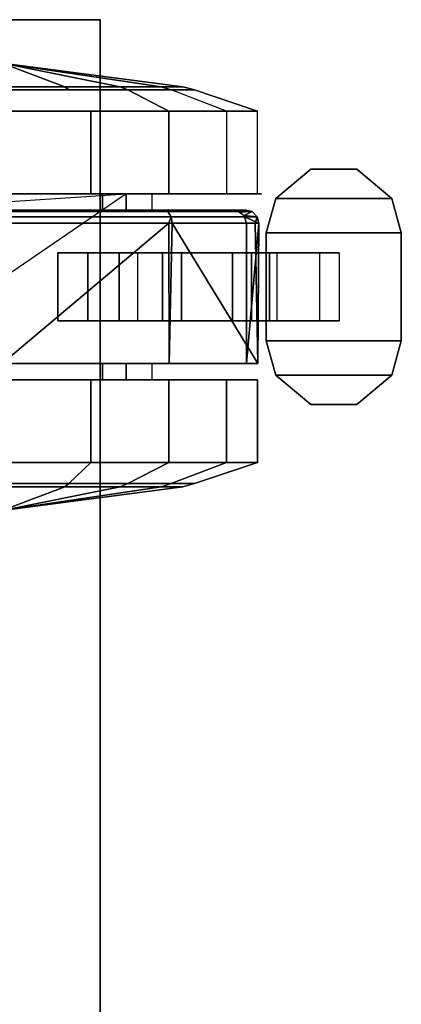
# Model space of a CAD drawing. Units: inches. Extents: x -2 to 271, y 12 to 286.
# Drawn here: x 198 to 199, y 174 to 179 of the extents above; entities that cross this region are included whole.
import ezdxf

# ---------------------------------------------------------------- set-up
doc = ezdxf.new("R2010")
doc.units = ezdxf.units.IN
doc.header["$MEASUREMENT"] = 0
for name, color, linetype in [('TABLE', 6, 'Continuous'), ('TABLE-CASTER', 6, 'Continuous'), ('TABLE-TOPEDGE', 6, 'Continuous'), ('TABLE-TOPLAM', 6, 'Continuous')]:
    doc.layers.add(name, color=color, linetype=linetype)

# ---------------------------------------------------------------- blocks, each defined once
blk = doc.blocks.new('UDT1AS_2460LP_0T')
at = {"layer": 'TABLE'}
blk.add_point((59.88, -23.88), dxfattribs=at)
at = {"layer": 'TABLE-CASTER'}
for points, invisible_edges in [([(58.4869, -23.6834, 0.7276), (58.4869, -23.6834, 0.7276), (58.2144, -24.0005, 0.7276), (58.2144, -22.8515, 0.7276)], 11), ([(58.2894, -22.8515, 0.7276), (58.2894, -22.8515, 0.7276), (58.4869, -23.6834, 0.7276), (58.2144, -22.8515, 0.7276)], 6), ([(58.2146, -24.0005, 0.7276), (58.2146, -24.0005, 0.7276), (58.2146, -23.8364, 0), (58.2146, -22.8515, 0.7276)], 6), ([(58.2146, -23.0156, 0), (58.2146, -23.0156, 0), (58.2146, -22.8515, 0.7276), (58.2146, -23.8364, 0)], 6), ([(58.9994, -24.0005, 0.7276), (58.9994, -24.0005, 0.7276), (58.2894, -22.8515, 0.7276), (59.0744, -24.0005, 0.7276)], 6), ([(58.4869, -23.6834, 0.7276), (58.4869, -23.6834, 0.7276), (58.2894, -22.8515, 0.7276), (58.8019, -23.6834, 0.7276)], 6), ([(59.0744, -24.0005, 0.7276), (59.0744, -24.0005, 0.7276), (58.9994, -22.8515, 0.7276), (59.0744, -22.8515, 0.7276)], 2), ([(59.0744, -22.8515, 0.7276), (59.0744, -22.8515, 0.7276), (59.0744, -23.0156, 0), (59.0744, -24.0005, 0.7276)], 6), ([(57.8321, -23.8364, 0), (57.8321, -23.8364, 0), (57.7341, -23.426, 0.2234), (57.8321, -23.0156, 0)], 6), ([(59.0744, -23.8364, 0), (59.0744, -23.8364, 0), (59.0744, -24.0005, 0.7276), (59.0744, -23.0156, 0)], 6), ([(59.4569, -23.0156, 0), (59.4569, -23.0156, 0), (59.555, -23.426, 0.2234), (59.4569, -23.8364, 0)], 6), ([(57.7341, -23.426, 0.2234), (57.7341, -23.426, 0.2234), (57.8321, -23.8364, 0), (57.7341, -23.7352, 0.278)], 6), ([(58.2146, -24.1973, 2.0469), (58.2146, -24.1973, 2.0469), (58.2146, -23.426, 1.8276), (58.2146, -23.426, 2.3276)], 6), ([(58.2146, -23.426, 1.8276), (58.2146, -23.426, 1.8276), (58.2146, -24.1973, 2.0469), (58.2146, -23.8909, 1.6509)], 6), ([(58.2894, -23.426, 2.3276), (58.2894, -23.426, 2.3276), (58.2894, -23.8909, 1.6509), (58.2894, -24.1996, 2.045)], 6), ([(58.2894, -23.8909, 1.6509), (58.2894, -23.8909, 1.6509), (58.2894, -23.426, 2.3276), (58.2894, -23.426, 1.8276)], 6), ([(58.9994, -24.1742, 1.9877), (58.9994, -24.1742, 1.9877), (58.9994, -23.426, 1.8276), (58.9994, -23.426, 2.2676)], 6), ([(58.9994, -23.426, 1.8276), (58.9994, -23.426, 1.8276), (58.9994, -24.1742, 1.9877), (58.9994, -23.8909, 1.6509)], 6), ([(59.0744, -23.426, 2.3276), (59.0744, -23.426, 2.3276), (59.0744, -23.8909, 1.6509), (59.0744, -24.1973, 2.0469)], 6), ([(59.0744, -23.8909, 1.6509), (59.0744, -23.8909, 1.6509), (59.0744, -23.426, 2.3276), (59.0744, -23.426, 1.8276)], 6), ([(59.555, -23.7352, 0.278), (59.555, -23.7352, 0.278), (59.4569, -23.8364, 0), (59.555, -23.426, 0.2234)], 6), ([(58.2144, -24.0005, 0.7276), (58.2144, -24.0005, 0.7276), (58.4869, -23.6834, 0.7276), (58.2894, -24.0005, 0.7276)], 6), ([(58.4869, -23.9673, 0.7276), (58.4869, -23.9673, 0.7276), (58.2894, -24.0005, 0.7276), (58.4869, -23.6834, 0.7276)], 6), ([(58.4869, -23.8222, 0.3379), (58.4869, -23.8222, 0.3379), (58.4869, -23.9673, 0.7276), (58.4869, -23.6834, 0.7276)], 2), ([(58.8019, -23.6834, 0.7276), (58.8019, -23.6834, 0.7276), (58.8019, -24.0522, 0.5049), (58.8019, -23.8222, 0.3379)], 6), ([(58.8019, -24.0522, 0.5049), (58.8019, -24.0522, 0.5049), (58.8019, -23.6834, 0.7276), (58.8019, -23.9673, 0.7276)], 2), ([(58.8019, -23.6834, 0.7276), (58.8019, -23.6834, 0.7276), (58.9994, -24.4935, 0.7276), (58.8019, -23.9673, 0.7276)], 6), ([(58.9994, -24.4935, 0.7276), (58.9994, -24.4935, 0.7276), (58.8019, -23.6834, 0.7276), (58.9994, -24.0005, 0.7276)], 6), ([(59.4569, -23.8364, 0), (59.4569, -23.8364, 0), (59.555, -23.7352, 0.278), (59.555, -24.209, 0.6755)], 11), ([(58.2146, -23.8364, 0), (58.2146, -23.8364, 0), (58.2146, -24.0005, 0.7276), (58.2146, -24.4652, 0.5276)], 6), ([(58.4869, -23.9673, 0.7276), (58.4869, -23.9673, 0.7276), (58.4869, -23.8222, 0.3379), (58.4869, -24.0522, 0.5049)], 6), ([(58.4869, -24.1675, 0.1099), (58.4869, -24.1675, 0.1099), (58.4869, -24.0522, 0.5049), (58.4869, -23.8222, 0.3379)], 6), ([(58.8019, -23.8222, 0.3379), (58.8019, -23.8222, 0.3379), (58.8019, -24.2555, 0.3805), (58.8019, -24.1675, 0.1099)], 6), ([(58.8019, -24.2555, 0.3805), (58.8019, -24.2555, 0.3805), (58.8019, -23.8222, 0.3379), (58.8019, -24.0522, 0.5049)], 6), ([(59.0744, -24.0005, 0.7276), (59.0744, -24.0005, 0.7276), (59.0744, -23.8364, 0), (59.0744, -24.4652, 0.5276)], 11), ([(59.4569, -23.8364, 0), (59.4569, -23.8364, 0), (59.555, -24.209, 0.6755), (59.4569, -24.4652, 0.5276)], 6), ([(58.2146, -24.6078, 1.336), (58.2146, -24.6078, 1.336), (58.2146, -23.8909, 1.6509), (58.2146, -24.1973, 2.0469)], 6), ([(58.2146, -23.8909, 1.6509), (58.2146, -23.8909, 1.6509), (58.2146, -24.6078, 1.336), (58.2146, -24.1211, 1.2101)], 6), ([(58.2894, -24.1211, 1.2101), (58.2894, -24.1211, 1.2101), (58.2894, -24.1996, 2.045), (58.2894, -23.8909, 1.6509)], 6), ([(58.9994, -24.555, 1.2855), (58.9994, -24.555, 1.2855), (58.9994, -23.8909, 1.6509), (58.9994, -24.1742, 1.9877)], 6), ([(58.9994, -23.8909, 1.6509), (58.9994, -23.8909, 1.6509), (58.9994, -24.555, 1.2855), (58.9994, -24.1211, 1.2101)], 6), ([(59.0744, -24.1211, 1.2101), (59.0744, -24.1211, 1.2101), (59.0744, -24.1973, 2.0469), (59.0744, -23.8909, 1.6509)], 6), ([(58.2894, -24.1211, 1.2101), (58.2894, -24.1211, 1.2101), (58.2144, -24.1211, 1.2101), (58.2894, -24.0005, 0.7276)], 6), ([(58.2144, -24.1211, 1.2101), (58.2144, -24.1211, 1.2101), (58.2144, -24.0005, 0.7276), (58.2894, -24.0005, 0.7276)], 9), ([(58.2146, -24.1211, 1.2101), (58.2146, -24.1211, 1.2101), (58.2146, -24.4652, 0.5276), (58.2146, -24.0005, 0.7276)], 6), ([(58.2894, -24.5574, 0.7276), (58.2894, -24.5574, 0.7276), (58.4869, -23.9673, 0.7276), (58.9394, -24.5574, 0.7276)], 6), ([(58.4869, -23.9673, 0.7276), (58.4869, -23.9673, 0.7276), (58.2894, -24.5574, 0.7276), (58.2894, -24.0005, 0.7276)], 11), ([(58.2894, -24.6088, 1.3302), (58.2894, -24.6088, 1.3302), (58.2894, -24.0005, 0.7276), (58.2894, -24.5574, 0.7276)], 2), ([(58.2894, -24.0005, 0.7276), (58.2894, -24.0005, 0.7276), (58.2894, -24.6088, 1.3302), (58.2894, -24.1211, 1.2101)], 6), ([(58.4869, -24.0522, 0.5049), (58.4869, -24.0522, 0.5049), (58.8019, -24.0522, 0.5049), (58.4869, -23.9673, 0.7276)], 6), ([(58.8019, -24.0522, 0.5049), (58.8019, -24.0522, 0.5049), (58.8019, -23.9673, 0.7276), (58.4869, -23.9673, 0.7276)], 9), ([(58.9902, -24.5224, 0.7276), (58.9902, -24.5224, 0.7276), (58.4869, -23.9673, 0.7276), (58.9964, -24.5136, 0.7276)], 6), ([(58.8019, -23.9673, 0.7276), (58.8019, -23.9673, 0.7276), (58.9964, -24.5136, 0.7276), (58.4869, -23.9673, 0.7276)], 6), ([(58.9676, -24.5481, 0.7276), (58.9676, -24.5481, 0.7276), (58.9394, -24.5574, 0.7276), (58.4869, -23.9673, 0.7276)], 13), ([(58.9964, -24.5136, 0.7276), (58.9964, -24.5136, 0.7276), (58.8019, -23.9673, 0.7276), (58.9994, -24.4935, 0.7276)], 6), ([(59.0744, -24.1211, 1.2101), (59.0744, -24.1211, 1.2101), (58.9994, -24.1211, 1.2101), (59.0744, -24.0005, 0.7276)], 6), ([(58.9994, -24.1211, 1.2101), (58.9994, -24.1211, 1.2101), (58.9994, -24.0005, 0.7276), (59.0744, -24.0005, 0.7276)], 9), ([(58.9994, -24.1211, 1.2101), (58.9994, -24.1211, 1.2101), (58.9994, -24.4935, 0.7276), (58.9994, -24.0005, 0.7276)], 2), ([(59.0744, -24.0005, 0.7276), (59.0744, -24.0005, 0.7276), (59.0744, -24.626, 1.1276), (59.0744, -24.1211, 1.2101)], 6), ([(59.0744, -24.626, 1.1276), (59.0744, -24.626, 1.1276), (59.0744, -24.0005, 0.7276), (59.0744, -24.4652, 0.5276)], 6), ([(58.4869, -24.0522, 0.5049), (58.4869, -24.0522, 0.5049), (58.4869, -24.1675, 0.1099), (58.4869, -24.2555, 0.3805)], 6), ([(58.2146, -24.4652, 0.5276), (58.2146, -24.4652, 0.5276), (58.2146, -24.1211, 1.2101), (58.2146, -24.6078, 1.336)], 6), ([(58.2894, -24.1996, 2.045), (58.2894, -24.1996, 2.045), (58.2894, -24.1211, 1.2101), (58.2894, -24.6088, 1.3302)], 6), ([(58.9994, -24.4935, 0.7276), (58.9994, -24.4935, 0.7276), (58.9994, -24.1211, 1.2101), (58.9994, -24.555, 1.2855)], 6), ([(59.0744, -24.626, 1.1276), (59.0744, -24.626, 1.1276), (59.0744, -24.6078, 1.336), (59.0744, -24.1211, 1.2101)], 13), ([(59.0744, -24.1973, 2.0469), (59.0744, -24.1973, 2.0469), (59.0744, -24.1211, 1.2101), (59.0744, -24.6078, 1.336)], 6), ([(58.4869, -24.5805, 0.1353), (58.4869, -24.5805, 0.1353), (58.4869, -24.2555, 0.3805), (58.4869, -24.1675, 0.1099)], 6), ([(58.8019, -24.1675, 0.1099), (58.8019, -24.1675, 0.1099), (58.8019, -24.4925, 0.4064), (58.8019, -24.5805, 0.1353)], 6), ([(58.8019, -24.4925, 0.4064), (58.8019, -24.4925, 0.4064), (58.8019, -24.1675, 0.1099), (58.8019, -24.2555, 0.3805)], 6), ([(58.4869, -24.2555, 0.3805), (58.4869, -24.2555, 0.3805), (58.4869, -24.5805, 0.1353), (58.4869, -24.4925, 0.4064)], 6), ([(58.4869, -24.8952, 0.4039), (58.4869, -24.8952, 0.4039), (58.4869, -24.4925, 0.4064), (58.4869, -24.5805, 0.1353)], 6), ([(58.4869, -24.4925, 0.4064), (58.4869, -24.4925, 0.4064), (58.4869, -24.8952, 0.4039), (58.4869, -24.6641, 0.5719)], 6), ([(58.8019, -24.6641, 0.5719), (58.8019, -24.6641, 0.5719), (58.8019, -24.5805, 0.1353), (58.8019, -24.4925, 0.4064)], 6), ([(59.4569, -24.6078, 1.336), (59.4569, -24.6078, 1.336), (59.0744, -24.626, 1.1276), (59.4569, -24.4652, 0.5276)], 6), ([(59.0744, -24.4652, 0.5276), (59.0744, -24.4652, 0.5276), (59.4569, -24.4652, 0.5276), (59.0744, -24.626, 1.1276)], 6), ([(58.9734, -24.5462, 0.7276), (58.9734, -24.5462, 0.7276), (58.9676, -24.5481, 0.7276), (58.9902, -24.5224, 0.7276)], 4), ([(58.8019, -24.5805, 0.1353), (58.8019, -24.5805, 0.1353), (58.8019, -24.6641, 0.5719), (58.8019, -24.8952, 0.4039)], 6), ([(59.4569, -24.6078, 1.336), (59.4569, -24.6078, 1.336), (59.0744, -24.6078, 1.336), (59.0744, -24.626, 1.1276)], 11), ([(58.4869, -24.9853, 0.8077), (58.4869, -24.9853, 0.8077), (58.4869, -24.6641, 0.5719), (58.4869, -24.8952, 0.4039)], 6), ([(58.4869, -24.6641, 0.5719), (58.4869, -24.6641, 0.5719), (58.4869, -24.9853, 0.8077), (58.4869, -24.6987, 0.8077)], 2), ([(58.8019, -24.6987, 0.8077), (58.8019, -24.6987, 0.8077), (58.8019, -24.8952, 0.4039), (58.8019, -24.6641, 0.5719)], 6), ([(58.8019, -24.8952, 0.4039), (58.8019, -24.8952, 0.4039), (58.8019, -24.6987, 0.8077), (58.8019, -24.9853, 0.8077)], 2), ([(58.4869, -24.8952, 0.4039), (58.4869, -24.8952, 0.4039), (58.8019, -24.8952, 0.4039), (58.4869, -24.9853, 0.8077)], 6), ([(58.8019, -24.8952, 0.4039), (58.8019, -24.8952, 0.4039), (58.8019, -24.9853, 0.8077), (58.4869, -24.9853, 0.8077)], 9)]:
    blk.add_3dface(points, dxfattribs=dict(at, invisible_edges=invisible_edges))
for points in [[(59.0744, -24.0005, 0.7276), (59.0744, -24.0005, 0.7276), (58.2894, -22.8515, 0.7276), (58.9994, -22.8515, 0.7276)], [(57.8321, -23.8364, 0), (57.8321, -23.0156, 0), (58.2146, -23.0156, 0), (58.2146, -23.8364, 0)], [(59.4569, -23.0156, 0), (59.4569, -23.8364, 0), (59.0744, -23.8364, 0), (59.0744, -23.0156, 0)], [(57.6096, -23.426, 1.1276), (57.6096, -23.426, 1.1276), (57.7194, -23.426, 0.2776), (57.7194, -23.7167, 0.3289)], [(57.6096, -23.426, 1.1276), (57.6096, -23.426, 1.1276), (57.7194, -24.2631, 1.2752), (57.7194, -23.9724, 1.7787)], [(57.6096, -23.426, 1.1276), (57.6096, -23.426, 1.1276), (57.7194, -24.1621, 0.7026), (57.7194, -24.2631, 1.2752)], [(57.7194, -23.7167, 0.3289), (57.7194, -23.7167, 0.3289), (57.7194, -24.1621, 0.7026), (57.6096, -23.426, 1.1276)], [(57.7194, -23.9724, 1.7787), (57.7194, -23.9724, 1.7787), (57.7194, -23.426, 1.9776), (57.6096, -23.426, 1.1276)], [(57.7194, -23.9724, 1.7787), (57.7341, -24.0072, 1.8202), (57.7341, -23.426, 2.0318), (57.7194, -23.426, 1.9776)], [(57.7194, -23.426, 0.2776), (57.7341, -23.426, 0.2234), (57.7341, -23.7352, 0.278), (57.7194, -23.7167, 0.3289)], [(57.8321, -23.426, 2.3276), (57.7341, -23.426, 2.0318), (57.7341, -24.0072, 1.8202), (57.8321, -24.1973, 2.0469)], [(57.8321, -23.426, 2.3276), (57.8321, -24.1973, 2.0469), (58.2146, -24.1973, 2.0469), (58.2146, -23.426, 2.3276)], [(58.2894, -23.8909, 1.6509), (58.2894, -23.426, 1.8276), (58.2144, -23.426, 1.8276), (58.2144, -23.8909, 1.6509)], [(58.9394, -23.426, 2.3276), (58.9394, -23.426, 2.3276), (58.2894, -23.426, 2.3276), (58.9394, -24.1974, 2.0391)], [(58.2894, -24.1996, 2.045), (58.2894, -24.1996, 2.045), (58.9394, -24.1974, 2.0391), (58.2894, -23.426, 2.3276)], [(58.9394, -24.1974, 2.0391), (58.9681, -24.2088, 2.0275), (58.9681, -23.426, 2.3203), (58.9394, -23.426, 2.3276)], [(58.9922, -23.426, 2.2962), (58.9681, -23.426, 2.3203), (58.9681, -24.2088, 2.0275), (58.9922, -24.193, 2.0093)], [(58.9994, -24.1742, 1.9877), (58.9994, -23.426, 2.2676), (58.9922, -23.426, 2.2962), (58.9922, -24.193, 2.0093)], [(59.0744, -23.8909, 1.6509), (59.0744, -23.426, 1.8276), (58.9994, -23.426, 1.8276), (58.9994, -23.8909, 1.6509)], [(59.4569, -24.1973, 2.0469), (59.4569, -23.426, 2.3276), (59.0744, -23.426, 2.3276), (59.0744, -24.1973, 2.0469)], [(59.4569, -24.1973, 2.0469), (59.555, -24.0072, 1.8202), (59.555, -23.426, 2.0318), (59.4569, -23.426, 2.3276)], [(59.5697, -23.426, 1.9776), (59.555, -23.426, 2.0318), (59.555, -24.0072, 1.8202), (59.5697, -23.9724, 1.7787)], [(59.5697, -23.7167, 0.3289), (59.555, -23.7352, 0.278), (59.555, -23.426, 0.2234), (59.5697, -23.426, 0.2776)], [(59.6794, -23.426, 1.1276), (59.6794, -23.426, 1.1276), (59.5697, -23.7167, 0.3289), (59.5697, -23.426, 0.2776)], [(59.6794, -23.426, 1.1276), (59.6794, -23.426, 1.1276), (59.5697, -23.426, 1.9776), (59.5697, -23.9724, 1.7787)], [(59.6794, -23.426, 1.1276), (59.6794, -23.426, 1.1276), (59.5697, -24.1621, 0.7026), (59.5697, -23.7167, 0.3289)], [(59.6794, -23.426, 1.1276), (59.6794, -23.426, 1.1276), (59.5697, -24.2631, 1.2752), (59.5697, -24.1621, 0.7026)], [(59.5697, -23.9724, 1.7787), (59.5697, -23.9724, 1.7787), (59.5697, -24.2631, 1.2752), (59.6794, -23.426, 1.1276)], [(58.4869, -23.8222, 0.3379), (58.4869, -23.6834, 0.7276), (58.8019, -23.6834, 0.7276), (58.8019, -23.8222, 0.3379)], [(57.7194, -23.7167, 0.3289), (57.7341, -23.7352, 0.278), (57.7341, -24.209, 0.6755), (57.7194, -24.1621, 0.7026)], [(59.5697, -24.1621, 0.7026), (59.555, -24.209, 0.6755), (59.555, -23.7352, 0.278), (59.5697, -23.7167, 0.3289)], [(57.8321, -24.4652, 0.5276), (57.7341, -24.209, 0.6755), (57.7341, -23.7352, 0.278), (57.8321, -23.8364, 0)], [(57.8321, -24.4652, 0.5276), (57.8321, -23.8364, 0), (58.2146, -23.8364, 0), (58.2146, -24.4652, 0.5276)], [(58.4869, -24.1675, 0.1099), (58.4869, -23.8222, 0.3379), (58.8019, -23.8222, 0.3379), (58.8019, -24.1675, 0.1099)], [(59.4569, -23.8364, 0), (59.4569, -24.4652, 0.5276), (59.0744, -24.4652, 0.5276), (59.0744, -23.8364, 0)], [(58.2894, -24.1211, 1.2101), (58.2894, -23.8909, 1.6509), (58.2144, -23.8909, 1.6509), (58.2144, -24.1211, 1.2101)], [(59.0744, -24.1211, 1.2101), (59.0744, -23.8909, 1.6509), (58.9994, -23.8909, 1.6509), (58.9994, -24.1211, 1.2101)], [(57.7194, -24.2631, 1.2752), (57.7341, -24.3164, 1.2846), (57.7341, -24.0072, 1.8202), (57.7194, -23.9724, 1.7787)], [(59.5697, -23.9724, 1.7787), (59.555, -24.0072, 1.8202), (59.555, -24.3164, 1.2846), (59.5697, -24.2631, 1.2752)], [(57.8321, -24.1973, 2.0469), (57.7341, -24.0072, 1.8202), (57.7341, -24.3164, 1.2846), (57.8321, -24.6078, 1.336)], [(59.4569, -24.6078, 1.336), (59.555, -24.3164, 1.2846), (59.555, -24.0072, 1.8202), (59.4569, -24.1973, 2.0469)], [(58.4869, -24.0522, 0.5049), (58.4869, -24.2555, 0.3805), (58.8019, -24.2555, 0.3805), (58.8019, -24.0522, 0.5049)], [(57.7194, -24.1621, 0.7026), (57.7341, -24.209, 0.6755), (57.7341, -24.3164, 1.2846), (57.7194, -24.2631, 1.2752)], [(58.4869, -24.5805, 0.1353), (58.4869, -24.1675, 0.1099), (58.8019, -24.1675, 0.1099), (58.8019, -24.5805, 0.1353)], [(58.9994, -24.555, 1.2855), (58.9994, -24.1742, 1.9877), (58.9922, -24.193, 2.0093), (58.9922, -24.5834, 1.2895)], [(59.5697, -24.2631, 1.2752), (59.555, -24.3164, 1.2846), (59.555, -24.209, 0.6755), (59.5697, -24.1621, 0.7026)], [(57.8321, -24.6078, 1.336), (57.7341, -24.3164, 1.2846), (57.7341, -24.209, 0.6755), (57.8321, -24.4652, 0.5276)], [(57.8321, -24.1973, 2.0469), (57.8321, -24.6078, 1.336), (58.2146, -24.6078, 1.336), (58.2146, -24.1973, 2.0469)], [(58.9394, -24.1974, 2.0391), (58.9394, -24.1974, 2.0391), (58.2894, -24.1996, 2.045), (58.9394, -24.2136, 2.033)], [(58.2894, -24.6088, 1.3302), (58.2894, -24.6088, 1.3302), (58.9394, -24.2136, 2.033), (58.2894, -24.1996, 2.045)], [(58.9394, -24.2136, 2.033), (58.9394, -24.2136, 2.033), (58.2894, -24.6088, 1.3302), (58.9394, -24.5979, 1.3243)], [(58.9394, -24.2136, 2.033), (58.9394, -24.2136, 2.033), (58.9681, -24.2088, 2.0275), (58.9394, -24.1974, 2.0391)], [(58.9394, -24.5979, 1.3243), (58.9681, -24.6072, 1.2929), (58.9681, -24.2088, 2.0275), (58.9394, -24.2136, 2.033)], [(58.9922, -24.193, 2.0093), (58.9681, -24.2088, 2.0275), (58.9681, -24.6072, 1.2929), (58.9922, -24.5834, 1.2895)], [(59.4569, -24.6078, 1.336), (59.4569, -24.1973, 2.0469), (59.0744, -24.1973, 2.0469), (59.0744, -24.6078, 1.336)], [(59.4569, -24.4652, 0.5276), (59.555, -24.209, 0.6755), (59.555, -24.3164, 1.2846), (59.4569, -24.6078, 1.336)], [(58.4869, -24.2555, 0.3805), (58.4869, -24.4925, 0.4064), (58.8019, -24.4925, 0.4064), (58.8019, -24.2555, 0.3805)], [(57.8321, -24.6078, 1.336), (57.8321, -24.4652, 0.5276), (58.2146, -24.4652, 0.5276), (58.2146, -24.6078, 1.336)], [(58.4869, -24.4925, 0.4064), (58.4869, -24.6641, 0.5719), (58.8019, -24.6641, 0.5719), (58.8019, -24.4925, 0.4064)], [(58.9964, -24.5136, 0.7276), (58.9964, -24.5136, 0.7276), (58.9994, -24.4935, 0.7276), (58.9994, -24.555, 1.2855)], [(58.9394, -24.5574, 0.7276), (58.9394, -24.5574, 0.7276), (58.9676, -24.5481, 0.7276), (58.9394, -24.6144, 1.2939)], [(58.9681, -24.6072, 1.2929), (58.9681, -24.6072, 1.2929), (58.9394, -24.6144, 1.2939), (58.9676, -24.5481, 0.7276)], [(58.9681, -24.6072, 1.2929), (58.9681, -24.6072, 1.2929), (58.9676, -24.5481, 0.7276), (58.9734, -24.5462, 0.7276)], [(58.9734, -24.5462, 0.7276), (58.9734, -24.5462, 0.7276), (58.9922, -24.5834, 1.2895), (58.9681, -24.6072, 1.2929)], [(58.9922, -24.5834, 1.2895), (58.9922, -24.5834, 1.2895), (58.9734, -24.5462, 0.7276), (58.9902, -24.5224, 0.7276)], [(58.9922, -24.5834, 1.2895), (58.9922, -24.5834, 1.2895), (58.9902, -24.5224, 0.7276), (58.9964, -24.5136, 0.7276)], [(58.9994, -24.555, 1.2855), (58.9994, -24.555, 1.2855), (58.9922, -24.5834, 1.2895), (58.9964, -24.5136, 0.7276)], [(58.2894, -24.5574, 0.7276), (58.2894, -24.5574, 0.7276), (58.9394, -24.6144, 1.2939), (58.2894, -24.6088, 1.3302)], [(58.9394, -24.6144, 1.2939), (58.9394, -24.6144, 1.2939), (58.2894, -24.5574, 0.7276), (58.9394, -24.5574, 0.7276)], [(58.4869, -24.8952, 0.4039), (58.4869, -24.5805, 0.1353), (58.8019, -24.5805, 0.1353), (58.8019, -24.8952, 0.4039)], [(58.9394, -24.5979, 1.3243), (58.9394, -24.5979, 1.3243), (58.2894, -24.6088, 1.3302), (58.9394, -24.6144, 1.2939)], [(58.9394, -24.6144, 1.2939), (58.9394, -24.6144, 1.2939), (58.9681, -24.6072, 1.2929), (58.9394, -24.5979, 1.3243)], [(58.3944, -25.2737, 0.8077), (58.2353, -25.2302, 0.8077), (58.2353, -24.6922, 0.8077), (58.3944, -24.6487, 0.8077)], [(58.3944, -25.2737, 0.9677), (58.3944, -24.6487, 0.9677), (58.2353, -24.6922, 0.9677), (58.2353, -25.2302, 0.9677)], [(58.3944, -24.6487, 0.8077), (58.2353, -24.6922, 0.8077), (58.2353, -24.6922, 0.9677), (58.3944, -24.6487, 0.9677)], [(58.8944, -24.6487, 0.8077), (58.8944, -25.2737, 0.8077), (58.3944, -25.2737, 0.8077), (58.3944, -24.6487, 0.8077)], [(58.8944, -24.6487, 0.9677), (58.3944, -24.6487, 0.9677), (58.3944, -25.2737, 0.9677), (58.8944, -25.2737, 0.9677)], [(58.8944, -24.6487, 0.9677), (58.8944, -24.6487, 0.8077), (58.3944, -24.6487, 0.8077), (58.3944, -24.6487, 0.9677)], [(58.4869, -24.6641, 0.5719), (58.4869, -24.6987, 0.8077), (58.8019, -24.6987, 0.8077), (58.8019, -24.6641, 0.5719)], [(59.0535, -25.2302, 0.8077), (58.8944, -25.2737, 0.8077), (58.8944, -24.6487, 0.8077), (59.0535, -24.6922, 0.8077)], [(59.0535, -25.2302, 0.9677), (59.0535, -24.6922, 0.9677), (58.8944, -24.6487, 0.9677), (58.8944, -25.2737, 0.9677)], [(59.0535, -24.6922, 0.9677), (59.0535, -24.6922, 0.8077), (58.8944, -24.6487, 0.8077), (58.8944, -24.6487, 0.9677)], [(58.2353, -24.6922, 0.8077), (58.2353, -25.2302, 0.8077), (58.1004, -25.0671, 0.8077), (58.1004, -24.8553, 0.8077)], [(58.2353, -24.6922, 0.9677), (58.1004, -24.8553, 0.9677), (58.1004, -25.0671, 0.9677), (58.2353, -25.2302, 0.9677)], [(58.2353, -24.6922, 0.9677), (58.2353, -24.6922, 0.8077), (58.1004, -24.8553, 0.8077), (58.1004, -24.8553, 0.9677)], [(59.1884, -24.8553, 0.8077), (59.1884, -25.0671, 0.8077), (59.0535, -25.2302, 0.8077), (59.0535, -24.6922, 0.8077)], [(59.1884, -24.8553, 0.9677), (59.0535, -24.6922, 0.9677), (59.0535, -25.2302, 0.9677), (59.1884, -25.0671, 0.9677)], [(59.1884, -24.8553, 0.8077), (59.0535, -24.6922, 0.8077), (59.0535, -24.6922, 0.9677), (59.1884, -24.8553, 0.9677)], [(58.1004, -24.8553, 0.8077), (58.1004, -25.0671, 0.8077), (58.1004, -25.0671, 0.9677), (58.1004, -24.8553, 0.9677)], [(59.1884, -25.0671, 0.9677), (59.1884, -25.0671, 0.8077), (59.1884, -24.8553, 0.8077), (59.1884, -24.8553, 0.9677)], [(58.1004, -25.0671, 0.9677), (58.1004, -25.0671, 0.8077), (58.2353, -25.2302, 0.8077), (58.2353, -25.2302, 0.9677)], [(59.0535, -25.2302, 0.8077), (59.1884, -25.0671, 0.8077), (59.1884, -25.0671, 0.9677), (59.0535, -25.2302, 0.9677)], [(58.2353, -25.2302, 0.8077), (58.3944, -25.2737, 0.8077), (58.3944, -25.2737, 0.9677), (58.2353, -25.2302, 0.9677)], [(58.8944, -25.2737, 0.9677), (58.8944, -25.2737, 0.8077), (59.0535, -25.2302, 0.8077), (59.0535, -25.2302, 0.9677)], [(58.3944, -25.2737, 0.9677), (58.3944, -25.2737, 0.8077), (58.8944, -25.2737, 0.8077), (58.8944, -25.2737, 0.9677)]]:
    blk.add_3dface(points, dxfattribs=at)
at = {"layer": 'TABLE-TOPEDGE'}
for points in [[(59.88, -23.88, 27.324), (59.88, 0, 27.324), (59.88, 0, 28.5), (59.88, -23.88, 28.5)], [(0, -23.88, 28.5), (0, -23.88, 27.324), (59.88, -23.88, 27.324), (59.88, -23.88, 28.5)]]:
    blk.add_3dface(points, dxfattribs=at)
at = {"layer": 'TABLE-TOPLAM'}
for points in [[(0, 0, 27.324), (59.88, 0, 27.324), (59.88, -23.88, 27.324), (0, -23.88, 27.324)], [(59.88, -23.88, 28.5), (59.88, 0, 28.5), (0, 0, 28.5), (0, -23.88, 28.5)]]:
    blk.add_3dface(points, dxfattribs=at)

msp = doc.modelspace()

# ---------------------------------------------------------------- block references
at = {"rotation": 90}
msp.add_blockref('UDT1AS_2460LP_0T', (174, 118.719), dxfattribs=at)

doc.saveas('drawing.dxf')
